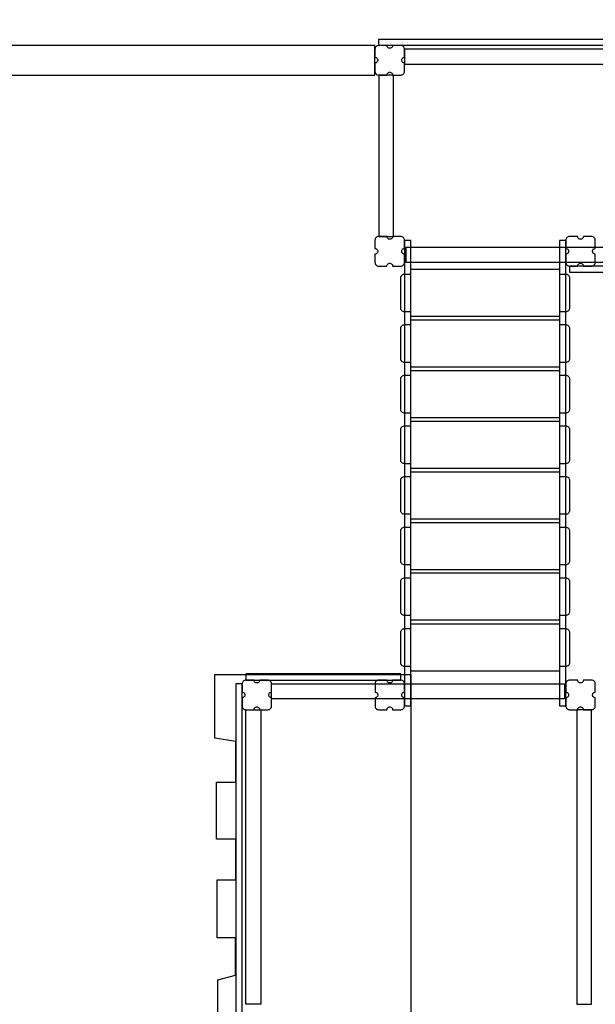
# Model space of a CAD drawing. Units: millimetres. Extents: x 358819 to 371404, y 2205 to 14523.
# Drawn here: x 362035 to 363984, y 7915 to 11246 of the extents above; entities that cross this region are included whole.
import ezdxf

# ---------------------------------------------------------------- set-up
doc = ezdxf.new("R2010")
doc.units = ezdxf.units.MM
doc.header["$LTSCALE"] = 60
doc.header["$PDSIZE"] = -1
doc.layers.add('LAYER_1', color=7, linetype='Continuous')
doc.styles.get("Standard").update_dxf_attribs({"font": 'isocpeui.ttf'})
doc.dimstyles.new('ISO-25', dxfattribs={"dimtxt": 2.5, "dimasz": 2.5, "dimexe": 1.25, "dimexo": 0.625, "dimtad": 1, "dimtxsty": 'Standard', "dimcen": 2.5, "dimadec": 0, "dimazin": 0, "dimtfac": 1, "dimtmove": 0, "dimatfit": 3, "dimfxl": 1, "dimarcsym": 0})

# ---------------------------------------------------------------- blocks, each defined once
blk = doc.blocks.new('*D25')
at = {"color": 0, "lineweight": -2, "transparency": 16777216}
for p, q in [((358818.9, 10331.7), (358818.9, 2205.2)), ((369447.9, 10330.7), (369447.9, 2205.2)), ((358998.9, 2265.2), (369267.9, 2265.2))]:
    blk.add_line(p, q, dxfattribs=at)
at = {"color": 0, "transparency": 16777216}
for points in [[(358998.9, 2295.2), (358998.9, 2235.2), (358818.9, 2265.2)], [(369267.9, 2295.2), (369267.9, 2235.2), (369447.9, 2265.2)]]:
    blk.add_solid(points, dxfattribs=at)
at = {"layer": 'Defpoints', "color": 0, "transparency": 16777216}
for p in [(358818.9, 10331.7), (369447.9, 10330.7), (369447.9, 2265.2)]:
    blk.add_point(p, dxfattribs=at)
at = {"color": 0, "transparency": 16777216, "insert": (364133.4, 2535.2), "char_height": 180, "attachment_point": 5}
blk.add_mtext('10629', dxfattribs=at)
blk = doc.blocks.new('*D26')
at = {"color": 0, "lineweight": -2, "transparency": 16777216}
for p, q in [((361469.6, 14523.2), (371123.3, 14523.2)), ((371063.3, 14343.2), (371063.3, 9632.7)), ((371063.3, 4382.2), (371063.3, 9092.7)), ((363610.9, 4202.2), (371123.3, 4202.2))]:
    blk.add_line(p, q, dxfattribs=at)
at = {"color": 0, "transparency": 16777216}
for points in [[(371033.3, 14343.2), (371093.3, 14343.2), (371063.3, 14523.2)], [(371033.3, 4382.2), (371093.3, 4382.2), (371063.3, 4202.2)]]:
    blk.add_solid(points, dxfattribs=at)
at = {"layer": 'Defpoints', "color": 0, "transparency": 16777216}
for p in [(361469.6, 14523.2), (363610.9, 4202.2), (371063.3, 4202.2)]:
    blk.add_point(p, dxfattribs=at)
at = {"color": 0, "transparency": 16777216, "insert": (371063.3, 9362.7), "char_height": 180, "attachment_point": 5}
blk.add_mtext('10321', dxfattribs=at)
blk = doc.blocks.new('*D27')
at = {"color": 0, "lineweight": -2, "transparency": 16777216}
for p, q in [((360319.3, 10062.2), (360319.3, 2856.2)), ((367948.3, 10083.2), (367948.3, 2856.2)), ((360499.3, 2916.2), (367768.3, 2916.2))]:
    blk.add_line(p, q, dxfattribs=at)
at = {"color": 0, "transparency": 16777216}
for points in [[(360499.3, 2946.2), (360499.3, 2886.2), (360319.3, 2916.2)], [(367768.3, 2946.2), (367768.3, 2886.2), (367948.3, 2916.2)]]:
    blk.add_solid(points, dxfattribs=at)
at = {"layer": 'Defpoints', "color": 0, "transparency": 16777216}
for p in [(360319.3, 10062.2), (367948.3, 10083.2), (367948.3, 2916.2)]:
    blk.add_point(p, dxfattribs=at)
at = {"color": 0, "transparency": 16777216, "insert": (364133.8, 3187.4), "char_height": 180, "attachment_point": 5}
blk.add_mtext('7629', dxfattribs=at)
blk = doc.blocks.new('*D28')
at = {"color": 0, "lineweight": -2, "transparency": 16777216}
for p, q in [((361719.9, 12523.2), (370252.3, 12523.2)), ((370192.3, 12343.2), (370192.3, 9632.7)), ((370192.3, 6382.2), (370192.3, 9092.7)), ((363848.9, 6202.2), (370252.3, 6202.2))]:
    blk.add_line(p, q, dxfattribs=at)
at = {"color": 0, "transparency": 16777216}
for points in [[(370162.3, 12343.2), (370222.3, 12343.2), (370192.3, 12523.2)], [(370162.3, 6382.2), (370222.3, 6382.2), (370192.3, 6202.2)]]:
    blk.add_solid(points, dxfattribs=at)
at = {"layer": 'Defpoints', "color": 0, "transparency": 16777216}
for p in [(361719.9, 12523.2), (363848.9, 6202.2), (370192.3, 6202.2)]:
    blk.add_point(p, dxfattribs=at)
at = {"color": 0, "transparency": 16777216, "insert": (370192.3, 9362.7), "char_height": 180, "attachment_point": 5}
blk.add_mtext('6321', dxfattribs=at)

msp = doc.modelspace()

# ---------------------------------------------------------------- linework, layer by layer
at = {"layer": 'LAYER_1', "color": 7, "true_color": 0xffffff}
for points in [[(363250.8, 11158.8), (363250.8, 11179.8), (364420.8, 11179.8), (364420.8, 11158.8), (363250.8, 11158.8)], [(361833.9, 11058.5), (363237.8, 11058.5), (363237.8, 11158.5), (361833.9, 11158.5), (361833.9, 11058.5)], [(363250.5, 11058.8), (363278.3, 11058.8), (363278.5, 11060.7), (363279.1, 11062.5), (363280, 11064.1), (363281.1, 11065.5), (363282.5, 11066.6), (363284.1, 11067.5), (363285.9, 11068.1), (363287.8, 11068.3), (363289.7, 11068.1), (363291.5, 11067.5), (363293.1, 11066.6), (363294.5, 11065.5), (363295.7, 11064.1), (363296.6, 11062.5), (363297.1, 11060.7), (363297.3, 11058.8), (363325.1, 11058.8), (363327.7, 11059), (363330.1, 11059.8), (363332.2, 11060.9), (363334.1, 11062.5), (363335.7, 11064.4), (363336.8, 11066.5), (363337.6, 11068.9), (363337.8, 11071.5), (363337.8, 11099.3), (363335.9, 11099.5), (363334.1, 11100), (363332.5, 11100.9), (363331.1, 11102.1), (363330, 11103.5), (363329.1, 11105.1), (363328.5, 11106.9), (363328.3, 11108.8), (363328.5, 11110.7), (363329.1, 11112.5), (363330, 11114.1), (363331.1, 11115.5), (363332.5, 11116.7), (363334.1, 11117.6), (363335.9, 11118.1), (363337.8, 11118.3), (363337.8, 11146.1), (363337.6, 11148.7), (363336.8, 11151.1), (363335.7, 11153.2), (363334.1, 11155.1), (363332.2, 11156.7), (363330.1, 11157.8), (363327.7, 11158.6), (363325.1, 11158.8), (363297.3, 11158.8), (363297.1, 11156.9), (363296.6, 11155.1), (363295.7, 11153.5), (363294.5, 11152.1), (363293.1, 11150.9), (363291.5, 11150.1), (363289.7, 11149.5), (363287.8, 11149.3), (363285.9, 11149.5), (363284.1, 11150.1), (363282.5, 11150.9), (363281.1, 11152.1), (363280, 11153.5), (363279.1, 11155.1), (363278.5, 11156.9), (363278.3, 11158.8), (363250.5, 11158.8), (363248, 11158.6), (363245.6, 11157.8), (363243.4, 11156.7), (363241.6, 11155.1), (363240, 11153.2), (363238.8, 11151.1), (363238.1, 11148.7), (363237.8, 11146.1), (363237.8, 11118.3), (363239.7, 11118.1), (363241.5, 11117.6), (363243.1, 11116.7), (363244.5, 11115.5), (363245.7, 11114.1), (363246.6, 11112.5), (363247.1, 11110.7), (363247.3, 11108.8), (363247.1, 11106.9), (363246.6, 11105.1), (363245.7, 11103.5), (363244.5, 11102.1), (363243.1, 11100.9), (363241.5, 11100), (363239.7, 11099.5), (363237.8, 11099.3), (363237.8, 11071.5), (363238.1, 11068.9), (363238.8, 11066.5), (363240, 11064.4), (363241.6, 11062.5), (363243.4, 11060.9), (363245.6, 11059.8), (363248, 11059), (363250.5, 11058.8)], [(363337.8, 11145.8), (363337.8, 11095.8), (364333.8, 11095.8), (364333.8, 11145.8), (363337.8, 11145.8)], [(363300.8, 10512.4), (363300.8, 11058.8), (363250.8, 11058.8), (363250.8, 10512.4), (363300.8, 10512.4)], [(363325.1, 10512.4), (363297.3, 10512.4), (363297.1, 10510.5), (363296.6, 10508.7), (363295.7, 10507.1), (363294.6, 10505.7), (363293.1, 10504.5), (363291.5, 10503.7), (363289.8, 10503.1), (363287.8, 10502.9), (363285.9, 10503.1), (363284.1, 10503.7), (363282.5, 10504.5), (363281.1, 10505.7), (363280, 10507.1), (363279.1, 10508.7), (363278.5, 10510.5), (363278.3, 10512.4), (363250.5, 10512.4), (363248, 10512.2), (363245.6, 10511.4), (363243.4, 10510.3), (363241.6, 10508.7), (363240, 10506.8), (363238.8, 10504.7), (363238.1, 10502.3), (363237.8, 10499.7), (363237.8, 10471.9), (363239.8, 10471.7), (363241.5, 10471.2), (363243.1, 10470.3), (363244.6, 10469.1), (363245.7, 10467.7), (363246.6, 10466.1), (363247.1, 10464.3), (363247.3, 10462.4), (363247.1, 10460.5), (363246.6, 10458.7), (363245.7, 10457.1), (363244.6, 10455.7), (363243.1, 10454.5), (363241.5, 10453.6), (363239.8, 10453.1), (363237.8, 10452.9), (363237.8, 10425.1), (363238.1, 10422.5), (363238.8, 10420.1), (363240, 10418), (363241.6, 10416.1), (363243.4, 10414.5), (363245.6, 10413.4), (363248, 10412.6), (363250.5, 10412.4), (363278.3, 10412.4), (363278.5, 10414.3), (363279.1, 10416.1), (363280, 10417.7), (363281.1, 10419.1), (363282.5, 10420.2), (363284.1, 10421.1), (363285.9, 10421.7), (363287.8, 10421.9), (363289.8, 10421.7), (363291.5, 10421.1), (363293.1, 10420.2), (363294.6, 10419.1), (363295.7, 10417.7), (363296.6, 10416.1), (363297.1, 10414.3), (363297.3, 10412.4), (363325.1, 10412.4), (363327.7, 10412.6), (363330.1, 10413.4), (363332.2, 10414.5), (363334.1, 10416.1), (363335.7, 10418), (363336.8, 10420.1), (363337.6, 10422.5), (363337.8, 10425.1), (363337.8, 10452.9), (363335.9, 10453.1), (363334.1, 10453.6), (363332.5, 10454.5), (363331.1, 10455.7), (363330, 10457.1), (363329.1, 10458.7), (363328.5, 10460.5), (363328.3, 10462.4), (363328.5, 10464.3), (363329.1, 10466.1), (363330, 10467.7), (363331.1, 10469.1), (363332.5, 10470.3), (363334.1, 10471.2), (363335.9, 10471.7), (363337.8, 10471.9), (363337.8, 10499.7), (363337.6, 10502.3), (363336.8, 10504.7), (363335.7, 10506.8), (363334.1, 10508.7), (363332.2, 10510.3), (363330.1, 10511.4), (363327.7, 10512.2), (363325.1, 10512.4)], [(363337.8, 10499.4), (363337.8, 8924.5), (363358.8, 8924.5), (363358.8, 10499.4), (363337.8, 10499.4)], [(363862.8, 10499.4), (363862.8, 8924.5), (363883.8, 8924.5), (363883.8, 10499.4), (363862.8, 10499.4)], [(363971.1, 10512.4), (363943.3, 10512.4), (363943.1, 10510.5), (363942.6, 10508.7), (363941.7, 10507.1), (363940.5, 10505.7), (363939.1, 10504.5), (363937.5, 10503.7), (363935.7, 10503.1), (363933.8, 10502.9), (363931.9, 10503.1), (363930.1, 10503.7), (363928.5, 10504.5), (363927.1, 10505.7), (363925.9, 10507.1), (363925.1, 10508.7), (363924.5, 10510.5), (363924.3, 10512.4), (363896.5, 10512.4), (363894, 10512.2), (363891.6, 10511.4), (363889.4, 10510.3), (363887.5, 10508.7), (363886, 10506.8), (363884.8, 10504.7), (363884.1, 10502.3), (363883.8, 10499.7), (363883.8, 10471.9), (363885.7, 10471.7), (363887.5, 10471.2), (363889.1, 10470.3), (363890.5, 10469.1), (363891.7, 10467.7), (363892.6, 10466.1), (363893.1, 10464.3), (363893.3, 10462.4), (363893.1, 10460.5), (363892.6, 10458.7), (363891.7, 10457.1), (363890.5, 10455.7), (363889.1, 10454.5), (363887.5, 10453.6), (363885.7, 10453.1), (363883.8, 10452.9), (363883.8, 10425.1), (363884.1, 10422.5), (363884.8, 10420.1), (363886, 10418), (363887.5, 10416.1), (363889.4, 10414.5), (363891.6, 10413.4), (363894, 10412.6), (363896.5, 10412.4), (363924.3, 10412.4), (363924.5, 10414.3), (363925.1, 10416.1), (363925.9, 10417.7), (363927.1, 10419.1), (363928.5, 10420.2), (363930.1, 10421.1), (363931.9, 10421.7), (363933.8, 10421.9), (363935.7, 10421.7), (363937.5, 10421.1), (363939.1, 10420.2), (363940.5, 10419.1), (363941.7, 10417.7), (363942.6, 10416.1), (363943.1, 10414.3), (363943.3, 10412.4), (363971.1, 10412.4), (363973.7, 10412.6), (363976.1, 10413.4), (363978.2, 10414.5), (363980.1, 10416.1), (363981.6, 10418), (363982.8, 10420.1), (363983.6, 10422.5), (363983.8, 10425.1), (363983.8, 10452.9), (363981.9, 10453.1), (363980.1, 10453.6), (363978.5, 10454.5), (363977.1, 10455.7), (363975.9, 10457.1), (363975.1, 10458.7), (363974.5, 10460.5), (363974.3, 10462.4), (363974.5, 10464.3), (363975.1, 10466.1), (363975.9, 10467.7), (363977.1, 10469.1), (363978.5, 10470.3), (363980.1, 10471.2), (363981.9, 10471.7), (363983.8, 10471.9), (363983.8, 10499.7), (363983.6, 10502.3), (363982.8, 10504.7), (363981.6, 10506.8), (363980.1, 10508.7), (363978.2, 10510.3), (363976.1, 10511.4), (363973.7, 10512.2), (363971.1, 10512.4)], [(363341.8, 10475.4), (363341.8, 10425.4), (364329.8, 10425.4), (364329.8, 10475.4), (363341.8, 10475.4)], [(363896.8, 10372.5), (363896.8, 10270.4), (363896.6, 10267.8), (363895.8, 10265.4), (363894.6, 10263.2), (363893, 10261.2), (363891.1, 10259.6), (363888.9, 10258.4), (363886.4, 10257.7), (363883.8, 10257.4), (363862.8, 10257.4), (363862.8, 10241.4), (363358.8, 10241.4), (363358.8, 10257.4), (363337.8, 10257.4), (363335.2, 10257.7), (363332.8, 10258.4), (363330.6, 10259.6), (363328.7, 10261.2), (363327.1, 10263.2), (363325.9, 10265.4), (363325.1, 10267.8), (363324.8, 10270.4), (363324.8, 10372.5), (363325.1, 10375.1), (363325.9, 10377.5), (363327.1, 10379.7), (363328.7, 10381.7), (363330.6, 10383.3), (363332.8, 10384.5), (363335.2, 10385.2), (363337.8, 10385.5), (363358.8, 10385.5), (363358.8, 10401.5), (363862.8, 10401.5), (363862.8, 10385.5), (363883.8, 10385.5), (363886.4, 10385.2), (363888.9, 10384.5), (363891.1, 10383.3), (363893, 10381.7), (363894.6, 10379.7), (363895.8, 10377.5), (363896.6, 10375.1), (363896.8, 10372.5)], [(363896.8, 10412.4), (363896.8, 10391.4), (364421.1, 10391.4), (364421.1, 10412.4), (363896.8, 10412.4)], [(363896.8, 10201.3), (363896.8, 10099.2), (363896.6, 10096.6), (363895.8, 10094.1), (363894.6, 10091.9), (363893, 10090), (363891.1, 10088.4), (363888.9, 10087.2), (363886.4, 10086.4), (363883.8, 10086.2), (363862.8, 10086.2), (363862.8, 10070.2), (363358.8, 10070.2), (363358.8, 10086.2), (363337.8, 10086.2), (363335.2, 10086.4), (363332.8, 10087.2), (363330.6, 10088.4), (363328.7, 10090), (363327.1, 10091.9), (363325.9, 10094.1), (363325.1, 10096.6), (363324.8, 10099.2), (363324.8, 10201.3), (363325.1, 10203.9), (363325.9, 10206.3), (363327.1, 10208.5), (363328.7, 10210.4), (363330.6, 10212), (363332.8, 10213.2), (363335.2, 10214), (363337.8, 10214.3), (363358.8, 10214.3), (363358.8, 10230.3), (363862.8, 10230.3), (363862.8, 10214.3), (363883.8, 10214.3), (363886.4, 10214), (363888.9, 10213.2), (363891.1, 10212), (363893, 10210.4), (363894.6, 10208.5), (363895.8, 10206.3), (363896.6, 10203.9), (363896.8, 10201.3)], [(363896.8, 10030), (363896.8, 9928), (363896.6, 9925.3), (363895.8, 9922.9), (363894.6, 9920.7), (363893, 9918.8), (363891.1, 9917.2), (363888.9, 9916), (363886.4, 9915.2), (363883.8, 9914.9), (363862.8, 9914.9), (363862.8, 9898.9), (363358.8, 9898.9), (363358.8, 9914.9), (363337.8, 9914.9), (363335.2, 9915.2), (363332.8, 9916), (363330.6, 9917.2), (363328.7, 9918.8), (363327.1, 9920.7), (363325.9, 9922.9), (363325.1, 9925.3), (363324.8, 9928), (363324.8, 10030), (363325.1, 10032.6), (363325.9, 10035.1), (363327.1, 10037.3), (363328.7, 10039.2), (363330.6, 10040.8), (363332.8, 10042), (363335.2, 10042.8), (363337.8, 10043), (363358.8, 10043), (363358.8, 10059), (363862.8, 10059), (363862.8, 10043), (363883.8, 10043), (363886.4, 10042.8), (363888.9, 10042), (363891.1, 10040.8), (363893, 10039.2), (363894.6, 10037.3), (363895.8, 10035.1), (363896.6, 10032.6), (363896.8, 10030)], [(363896.8, 9858.8), (363896.8, 9756.7), (363896.6, 9754.1), (363895.8, 9751.7), (363894.6, 9749.5), (363893, 9747.5), (363891.1, 9745.9), (363888.9, 9744.7), (363886.4, 9744), (363883.8, 9743.7), (363862.8, 9743.7), (363862.8, 9727.7), (363358.8, 9727.7), (363358.8, 9743.7), (363337.8, 9743.7), (363335.2, 9744), (363332.8, 9744.7), (363330.6, 9745.9), (363328.7, 9747.5), (363327.1, 9749.5), (363325.9, 9751.7), (363325.1, 9754.1), (363324.8, 9756.7), (363324.8, 9858.8), (363325.1, 9861.4), (363325.9, 9863.8), (363327.1, 9866), (363328.7, 9868), (363330.6, 9869.6), (363332.8, 9870.8), (363335.2, 9871.5), (363337.8, 9871.8), (363358.8, 9871.8), (363358.8, 9887.8), (363862.8, 9887.8), (363862.8, 9871.8), (363883.8, 9871.8), (363886.4, 9871.5), (363888.9, 9870.8), (363891.1, 9869.6), (363893, 9868), (363894.6, 9866), (363895.8, 9863.8), (363896.6, 9861.4), (363896.8, 9858.8)], [(363896.8, 9687.6), (363896.8, 9585.5), (363896.6, 9582.9), (363895.8, 9580.4), (363894.6, 9578.2), (363893, 9576.3), (363891.1, 9574.7), (363888.9, 9573.5), (363886.4, 9572.7), (363883.8, 9572.5), (363862.8, 9572.5), (363862.8, 9556.5), (363358.8, 9556.5), (363358.8, 9572.5), (363337.8, 9572.5), (363335.2, 9572.7), (363332.8, 9573.5), (363330.6, 9574.7), (363328.7, 9576.3), (363327.1, 9578.2), (363325.9, 9580.4), (363325.1, 9582.9), (363324.8, 9585.5), (363324.8, 9687.6), (363325.1, 9690.2), (363325.9, 9692.6), (363327.1, 9694.8), (363328.7, 9696.7), (363330.6, 9698.3), (363332.8, 9699.5), (363335.2, 9700.3), (363337.8, 9700.6), (363358.8, 9700.6), (363358.8, 9716.6), (363862.8, 9716.6), (363862.8, 9700.6), (363883.8, 9700.6), (363886.4, 9700.3), (363888.9, 9699.5), (363891.1, 9698.3), (363893, 9696.7), (363894.6, 9694.8), (363895.8, 9692.6), (363896.6, 9690.2), (363896.8, 9687.6)], [(363896.8, 9516.3), (363896.8, 9414.3), (363896.6, 9411.6), (363895.8, 9409.2), (363894.6, 9407), (363893, 9405.1), (363891.1, 9403.5), (363888.9, 9402.3), (363886.4, 9401.5), (363883.8, 9401.3), (363862.8, 9401.3), (363862.8, 9385.2), (363358.8, 9385.2), (363358.8, 9401.3), (363337.8, 9401.3), (363335.2, 9401.5), (363332.8, 9402.3), (363330.6, 9403.5), (363328.7, 9405.1), (363327.1, 9407), (363325.9, 9409.2), (363325.1, 9411.6), (363324.8, 9414.3), (363324.8, 9516.3), (363325.1, 9518.9), (363325.9, 9521.4), (363327.1, 9523.6), (363328.7, 9525.5), (363330.6, 9527.1), (363332.8, 9528.3), (363335.2, 9529.1), (363337.8, 9529.3), (363358.8, 9529.3), (363358.8, 9545.3), (363862.8, 9545.3), (363862.8, 9529.3), (363883.8, 9529.3), (363886.4, 9529.1), (363888.9, 9528.3), (363891.1, 9527.1), (363893, 9525.5), (363894.6, 9523.6), (363895.8, 9521.4), (363896.6, 9518.9), (363896.8, 9516.3)], [(363896.8, 9345.1), (363896.8, 9243), (363896.6, 9240.4), (363895.8, 9238), (363894.6, 9235.8), (363893, 9233.8), (363891.1, 9232.2), (363888.9, 9231), (363886.4, 9230.3), (363883.8, 9230), (363862.8, 9230), (363862.8, 9214), (363358.8, 9214), (363358.8, 9230), (363337.8, 9230), (363335.2, 9230.3), (363332.8, 9231), (363330.6, 9232.2), (363328.7, 9233.8), (363327.1, 9235.8), (363325.9, 9238), (363325.1, 9240.4), (363324.8, 9243), (363324.8, 9345.1), (363325.1, 9347.7), (363325.9, 9350.1), (363327.1, 9352.3), (363328.7, 9354.3), (363330.6, 9355.9), (363332.8, 9357.1), (363335.2, 9357.8), (363337.8, 9358.1), (363358.8, 9358.1), (363358.8, 9374.1), (363862.8, 9374.1), (363862.8, 9358.1), (363883.8, 9358.1), (363886.4, 9357.8), (363888.9, 9357.1), (363891.1, 9355.9), (363893, 9354.3), (363894.6, 9352.3), (363895.8, 9350.1), (363896.6, 9347.7), (363896.8, 9345.1)], [(363896.8, 9172.8), (363896.8, 9070.7), (363896.6, 9068.1), (363895.8, 9065.7), (363894.6, 9063.4), (363893, 9061.5), (363891.1, 9059.9), (363888.9, 9058.7), (363886.4, 9058), (363883.8, 9057.7), (363862.8, 9057.7), (363862.8, 9041.7), (363358.8, 9041.7), (363358.8, 9057.7), (363337.8, 9057.7), (363335.2, 9058), (363332.8, 9058.7), (363330.6, 9059.9), (363328.7, 9061.5), (363327.1, 9063.4), (363325.9, 9065.7), (363325.1, 9068.1), (363324.8, 9070.7), (363324.8, 9172.8), (363325.1, 9175.4), (363325.9, 9177.8), (363327.1, 9180), (363328.7, 9181.9), (363330.6, 9183.5), (363332.8, 9184.7), (363335.2, 9185.5), (363337.8, 9185.8), (363358.8, 9185.8), (363358.8, 9201.8), (363862.8, 9201.8), (363862.8, 9185.8), (363883.8, 9185.8), (363886.4, 9185.5), (363888.9, 9184.7), (363891.1, 9183.5), (363893, 9181.9), (363894.6, 9180), (363895.8, 9177.8), (363896.6, 9175.4), (363896.8, 9172.8)], [(362695.1, 8814.8), (362695.1, 9030.7), (363358.8, 9030.7), (363358.8, 7773.4), (362705.7, 7773.4), (362705.7, 7997.7), (362765.5, 8013.8), (362765.5, 8139.6), (362703.6, 8139.6), (362703.6, 8336.4), (362766.9, 8336.4), (362766.9, 8474), (362701.5, 8474), (362701.5, 8666.6), (362766.9, 8666.6), (362766.9, 8804.2), (362695.1, 8814.8)], [(362800.9, 9032.5), (362800.9, 9011.5), (363324.9, 9011.5), (363324.9, 9032.5), (362800.9, 9032.5)], [(362766.9, 8998.5), (362766.9, 7827.8), (362787.9, 7827.8), (362787.9, 8998.5), (362766.9, 8998.5)], [(362787.9, 8998.8), (362787.9, 8971), (362789.8, 8970.8), (362791.6, 8970.3), (362793.2, 8969.4), (362794.6, 8968.2), (362795.8, 8966.8), (362796.7, 8965.2), (362797.2, 8963.4), (362797.4, 8961.5), (362797.2, 8959.6), (362796.7, 8957.8), (362795.8, 8956.2), (362794.6, 8954.8), (362793.2, 8953.6), (362791.6, 8952.7), (362789.8, 8952.2), (362787.9, 8952), (362787.9, 8924.2), (362788.2, 8921.6), (362788.9, 8919.2), (362790.1, 8917.1), (362791.6, 8915.2), (362793.5, 8913.6), (362795.7, 8912.5), (362798.1, 8911.7), (362800.6, 8911.5), (362828.4, 8911.5), (362828.6, 8913.4), (362829.2, 8915.2), (362830, 8916.8), (362831.2, 8918.2), (362832.6, 8919.4), (362834.2, 8920.2), (362836, 8920.8), (362837.9, 8921), (362839.8, 8920.8), (362841.6, 8920.2), (362843.2, 8919.4), (362844.6, 8918.2), (362845.8, 8916.8), (362846.7, 8915.2), (362847.2, 8913.4), (362847.4, 8911.5), (362875.2, 8911.5), (362877.8, 8911.7), (362880.2, 8912.5), (362882.3, 8913.6), (362884.2, 8915.2), (362885.7, 8917.1), (362886.9, 8919.2), (362887.7, 8921.6), (362887.9, 8924.2), (362887.9, 8952), (362886, 8952.2), (362884.2, 8952.7), (362882.6, 8953.6), (362881.2, 8954.8), (362880, 8956.2), (362879.2, 8957.8), (362878.6, 8959.6), (362878.4, 8961.5), (362878.6, 8963.4), (362879.2, 8965.2), (362880, 8966.8), (362881.2, 8968.2), (362882.6, 8969.4), (362884.2, 8970.3), (362886, 8970.8), (362887.9, 8971), (362887.9, 8998.8), (362887.7, 9001.4), (362886.9, 9003.8), (362885.7, 9005.9), (362884.2, 9007.8), (362882.3, 9009.4), (362880.2, 9010.5), (362877.8, 9011.3), (362875.2, 9011.5), (362847.4, 9011.5), (362847.2, 9009.6), (362846.7, 9007.8), (362845.8, 9006.2), (362844.6, 9004.8), (362843.2, 9003.6), (362841.6, 9002.8), (362839.8, 9002.2), (362837.9, 9002), (362836, 9002.2), (362834.2, 9002.8), (362832.6, 9003.6), (362831.2, 9004.8), (362830, 9006.2), (362829.2, 9007.8), (362828.6, 9009.6), (362828.4, 9011.5), (362800.6, 9011.5), (362798.1, 9011.3), (362795.7, 9010.5), (362793.5, 9009.4), (362791.6, 9007.8), (362790.1, 9005.9), (362788.9, 9003.8), (362788.2, 9001.4), (362787.9, 8998.8)], [(362887.9, 8948.5), (362887.9, 8998.5), (363879.9, 8998.5), (363879.9, 8948.5), (362887.9, 8948.5)], [(363325.2, 9011.5), (363297.4, 9011.5), (363297.2, 9009.6), (363296.7, 9007.8), (363295.8, 9006.2), (363294.6, 9004.8), (363293.2, 9003.6), (363291.6, 9002.8), (363289.8, 9002.2), (363287.9, 9002), (363286, 9002.2), (363284.2, 9002.8), (363282.6, 9003.6), (363281.2, 9004.8), (363280, 9006.2), (363279.1, 9007.8), (363278.6, 9009.6), (363278.4, 9011.5), (363250.6, 9011.5), (363248, 9011.3), (363245.7, 9010.5), (363243.5, 9009.4), (363241.6, 9007.8), (363240.1, 9005.9), (363238.9, 9003.8), (363238.2, 9001.4), (363237.9, 8998.8), (363237.9, 8971), (363239.8, 8970.8), (363241.6, 8970.3), (363243.2, 8969.4), (363244.6, 8968.2), (363245.8, 8966.8), (363246.7, 8965.2), (363247.2, 8963.4), (363247.4, 8961.5), (363247.2, 8959.6), (363246.7, 8957.8), (363245.8, 8956.2), (363244.6, 8954.8), (363243.2, 8953.6), (363241.6, 8952.7), (363239.8, 8952.2), (363237.9, 8952), (363237.9, 8924.2), (363238.2, 8921.6), (363238.9, 8919.2), (363240.1, 8917.1), (363241.6, 8915.2), (363243.5, 8913.6), (363245.7, 8912.5), (363248, 8911.7), (363250.6, 8911.5), (363278.4, 8911.5), (363278.6, 8913.4), (363279.1, 8915.2), (363280, 8916.8), (363281.2, 8918.2), (363282.6, 8919.4), (363284.2, 8920.2), (363286, 8920.8), (363287.9, 8921), (363289.8, 8920.8), (363291.6, 8920.2), (363293.2, 8919.4), (363294.6, 8918.2), (363295.8, 8916.8), (363296.7, 8915.2), (363297.2, 8913.4), (363297.4, 8911.5), (363325.2, 8911.5), (363327.8, 8911.7), (363330.1, 8912.5), (363332.3, 8913.6), (363334.2, 8915.2), (363335.7, 8917.1), (363336.9, 8919.2), (363337.6, 8921.6), (363337.9, 8924.2), (363337.9, 8952), (363336, 8952.2), (363334.2, 8952.7), (363332.6, 8953.6), (363331.2, 8954.8), (363330, 8956.2), (363329.1, 8957.8), (363328.6, 8959.6), (363328.4, 8961.5), (363328.6, 8963.4), (363329.1, 8965.2), (363330, 8966.8), (363331.2, 8968.2), (363332.6, 8969.4), (363334.2, 8970.3), (363336, 8970.8), (363337.9, 8971), (363337.9, 8998.8), (363337.6, 9001.4), (363336.9, 9003.8), (363335.7, 9005.9), (363334.2, 9007.8), (363332.3, 9009.4), (363330.1, 9010.5), (363327.8, 9011.3), (363325.2, 9011.5)], [(363971.2, 9011.5), (363943.4, 9011.5), (363943.2, 9009.6), (363942.6, 9007.8), (363941.8, 9006.2), (363940.6, 9004.8), (363939.2, 9003.6), (363937.6, 9002.8), (363935.8, 9002.2), (363933.9, 9002), (363932, 9002.2), (363930.2, 9002.8), (363928.6, 9003.6), (363927.2, 9004.8), (363926, 9006.2), (363925.1, 9007.8), (363924.6, 9009.6), (363924.4, 9011.5), (363896.6, 9011.5), (363894, 9011.3), (363891.6, 9010.5), (363889.5, 9009.4), (363887.6, 9007.8), (363886.1, 9005.9), (363884.9, 9003.8), (363884.1, 9001.4), (363883.9, 8998.8), (363883.9, 8971), (363885.8, 8970.8), (363887.6, 8970.3), (363889.2, 8969.4), (363890.6, 8968.2), (363891.8, 8966.8), (363892.6, 8965.2), (363893.2, 8963.4), (363893.4, 8961.5), (363893.2, 8959.6), (363892.6, 8957.8), (363891.8, 8956.2), (363890.6, 8954.8), (363889.2, 8953.6), (363887.6, 8952.7), (363885.8, 8952.2), (363883.9, 8952), (363883.9, 8924.2), (363884.1, 8921.6), (363884.9, 8919.2), (363886.1, 8917.1), (363887.6, 8915.2), (363889.5, 8913.6), (363891.6, 8912.5), (363894, 8911.7), (363896.6, 8911.5), (363924.4, 8911.5), (363924.6, 8913.4), (363925.1, 8915.2), (363926, 8916.8), (363927.2, 8918.2), (363928.6, 8919.3), (363930.2, 8920.2), (363932, 8920.8), (363933.9, 8921), (363935.8, 8920.8), (363937.6, 8920.2), (363939.2, 8919.3), (363940.6, 8918.2), (363941.8, 8916.8), (363942.6, 8915.2), (363943.2, 8913.4), (363943.4, 8911.5), (363971.2, 8911.5), (363973.7, 8911.7), (363976.1, 8912.5), (363978.3, 8913.6), (363980.2, 8915.2), (363981.7, 8917.1), (363982.9, 8919.2), (363983.6, 8921.6), (363983.9, 8924.2), (363983.9, 8952), (363982, 8952.2), (363980.2, 8952.7), (363978.6, 8953.6), (363977.2, 8954.8), (363976, 8956.2), (363975.1, 8957.8), (363974.6, 8959.6), (363974.4, 8961.5), (363974.6, 8963.4), (363975.1, 8965.2), (363976, 8966.8), (363977.2, 8968.2), (363978.6, 8969.4), (363980.2, 8970.3), (363982, 8970.8), (363983.9, 8971), (363983.9, 8998.8), (363983.6, 9001.4), (363982.9, 9003.8), (363981.7, 9005.9), (363980.2, 9007.8), (363978.3, 9009.4), (363976.1, 9010.5), (363973.7, 9011.3), (363971.2, 9011.5)], [(362850.9, 8911.5), (362850.9, 7914.9), (362800.9, 7914.9), (362800.9, 8911.5), (362850.9, 8911.5)], [(363920.9, 8911.5), (363920.9, 7914.9), (363970.9, 7914.9), (363970.9, 8911.5), (363920.9, 8911.5)]]:
    msp.add_lwpolyline(points, close=True, dxfattribs=at)

# ---------------------------------------------------------------- dimensions: what is measured, and where the dimension line sits
at = {"color": 251, "true_color": 0x636466}
dim = msp.add_linear_dim(base=(371063.3, 4202.2), p1=(361469.6, 14523.2), p2=(363610.9, 4202.2), angle=90, dimstyle='ISO-25', override={"dimtxt": 180, "dimasz": 180, "dimexe": 60, "dimexo": 0, "dimgap": 180, "dimtih": 1, "dimtoh": 1, "dimdec": 0, "dimzin": 0, "dimadec": 2, "dimtdec": 3, "dimtzin": 0}, dxfattribs=at)
dim.commit()
dim.dimension.update_dxf_attribs({"geometry": '*D26', "text_midpoint": (371063.3, 9362.7)})
dim = msp.add_linear_dim(base=(370192.3, 6202.2), p1=(361719.9, 12523.2), p2=(363848.9, 6202.2), angle=90, dimstyle='ISO-25', override={"dimtxt": 180, "dimasz": 180, "dimexe": 60, "dimexo": 0, "dimgap": 180, "dimtih": 1, "dimtoh": 1, "dimdec": 0, "dimzin": 0, "dimadec": 2, "dimtdec": 3, "dimtzin": 0})
dim.commit()
dim.dimension.update_dxf_attribs({"geometry": '*D28', "text_midpoint": (370192.3, 9362.7)})
dim = msp.add_linear_dim(base=(369447.9, 2265.2), p1=(358818.9, 10331.7), p2=(369447.9, 10330.7), dimstyle='ISO-25', override={"dimtxt": 180, "dimasz": 180, "dimexe": 60, "dimexo": 0, "dimgap": 180, "dimtih": 1, "dimtoh": 1, "dimdec": 0, "dimzin": 0, "dimadec": 2, "dimtdec": 3, "dimtzin": 0}, dxfattribs=at)
dim.commit()
dim.dimension.update_dxf_attribs({"geometry": '*D25', "text_midpoint": (364133.4, 2265.2), "dimtype": 160})
dim = msp.add_linear_dim(base=(367948.3, 2916.2), p1=(360319.3, 10062.2), p2=(367948.3, 10083.2), dimstyle='ISO-25', override={"dimtxt": 180, "dimasz": 180, "dimexe": 60, "dimexo": 0, "dimgap": 180, "dimtih": 1, "dimtoh": 1, "dimdec": 0, "dimzin": 0, "dimadec": 2, "dimtdec": 3, "dimtzin": 0})
dim.commit()
dim.dimension.update_dxf_attribs({"geometry": '*D27', "text_midpoint": (364133.8, 2916.2), "dimtype": 160})

doc.saveas('drawing.dxf')
